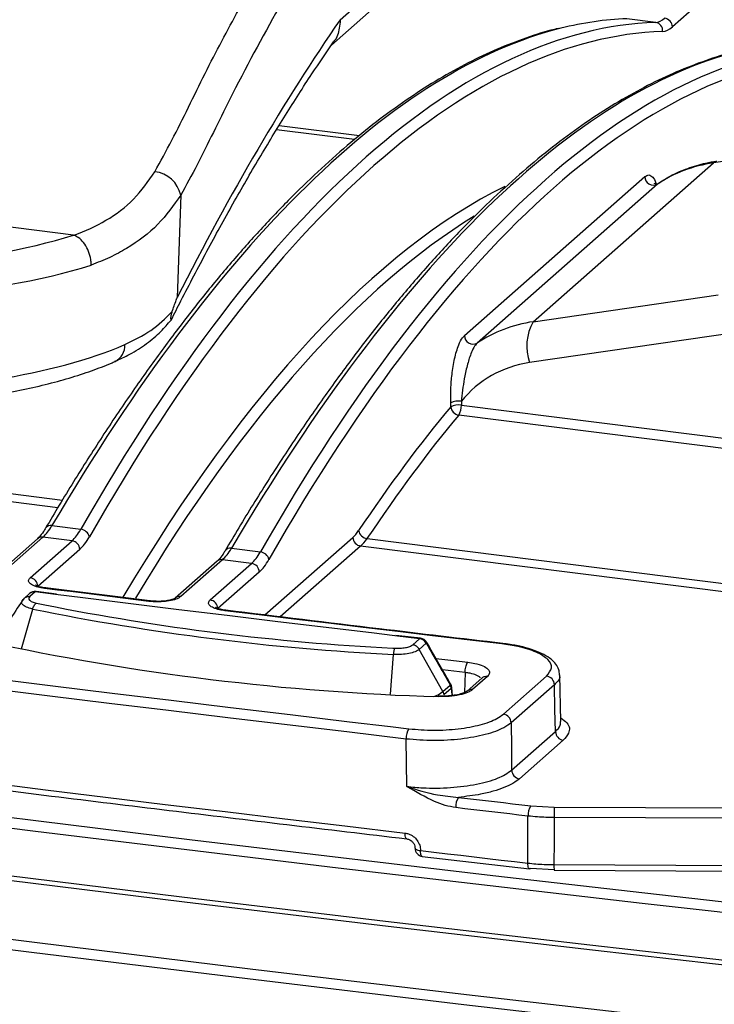
# Model space of a CAD drawing. Units: millimetres. Extents: x 268 to 2109, y 428 to 1266.
# Drawn here: x 1881 to 1923, y 753 to 812 of the extents above; entities that cross this region are included whole.
import ezdxf

# ---------------------------------------------------------------- set-up
doc = ezdxf.new("R2010")
doc.units = ezdxf.units.MM
doc.header["$LTSCALE"] = 3

msp = doc.modelspace()

# ---------------------------------------------------------------- linework, layer by layer
at = {"color": 7, "linetype": 'Continuous', "lineweight": 25}
for p, q in [((1900.658, 812.014), (1923.049, 831.762)), ((1900.128, 810.472), (1922.15, 829.894)), ((1923.27, 813.815), (1920.737, 811.581)), ((1919.731, 811.853), (1917.983, 812.074)), ((1934.352, 804.945), (1923.213, 803.354)), ((1912.333, 793.759), (1923.213, 803.354)), ((1884.554, 798.995), (1855.61, 802.642)), ((1908.177, 792.917), (1919.074, 802.528)), ((1919.832, 802.071), (1908.935, 792.46)), ((1891.024, 801.41), (1890.809, 795.218)), ((1884.578, 798.99), (1884.583, 798.991)), ((1953.207, 797.261), (1912.11, 791.287)), ((1912.333, 793.759), (1923.512, 795.385)), ((1907.342, 788.621), (1907.34, 788.852)), ((1907.984, 788.949), (1907.987, 788.718)), ((1883.24, 781.434), (1884.988, 781.213)), ((1882.371, 780.646), (1879.794, 778.373)), ((1882.702, 780.742), (1880.124, 778.469)), ((1881.926, 778.287), (1884.458, 780.521)), ((1884.458, 780.521), (1882.702, 780.742)), ((1945.628, 774.693), (1901.9, 780.203)), ((1902.284, 780.656), (1945.807, 775.173)), ((1884.926, 779.999), (1882.393, 777.765)), ((1894.091, 780.066), (1895.839, 779.846)), ((1893.222, 779.279), (1890.699, 777.054)), ((1893.553, 779.375), (1891.03, 777.15)), ((1892.801, 776.941), (1895.309, 779.154)), ((1895.309, 779.154), (1893.553, 779.375)), ((1895.777, 778.632), (1893.268, 776.419)), ((1881.894, 777.33), (1881.577, 777.05)), ((1882.225, 777.426), (1881.908, 777.147)), ((1883.52, 777.297), (1882.286, 777.451)), ((1889.167, 776.883), (1882.863, 777.667)), ((1881.455, 776.889), (1881.508, 776.97)), ((1881.576, 777.05), (1881.47, 776.912)), ((1881.508, 776.97), (1881.578, 777.05)), ((1881.411, 773.99), (1882.081, 776.395)), ((1905.52, 774.625), (1904.028, 774.803)), ((1905.044, 774.232), (1905.462, 774.599)), ((1905.862, 774.322), (1905.445, 773.954)), ((1903.696, 771.255), (1903.891, 773.647)), ((1906.866, 771.41), (1905.445, 773.954)), ((1906.442, 773.408), (1907.175, 773.321)), ((1908.21, 772.559), (1908.21, 772.559)), ((1909.231, 772.221), (1908.333, 771.429)), ((1909.562, 772.317), (1908.664, 771.525)), ((1910.527, 770.041), (1913.136, 772.343)), ((1913.995, 769.587), (1913.927, 772.426)), ((1906.866, 771.41), (1907.309, 771.801)), ((1907.375, 771.59), (1906.932, 771.199)), ((1907.452, 771.17), (1907.407, 771.654)), ((1913.604, 771.821), (1910.994, 769.519)), ((1906.594, 771.126), (1906.593, 771.126)), ((1906.594, 771.126), (1906.595, 771.126)), ((1911.025, 766.652), (1913.672, 768.986)), ((1904.684, 765.67), (1904.653, 768.537)), ((1914.14, 768.464), (1911.493, 766.13)), ((1912.176, 764.502), (1913.597, 764.419)), ((1913.597, 764.419), (1933.884, 764.336)), ((1912.003, 761.036), (1912.012, 763.882)), ((1933.878, 763.706), (1913.591, 763.79)), ((1905.625, 761.445), (1912.109, 760.688)), ((1913.588, 760.631), (1912.167, 760.714)), ((1913.582, 760.944), (1942.542, 760.825)), ((1913.586, 760.602), (1944.333, 760.476))]:
    msp.add_line(p, q, dxfattribs=at)
at = {"color": 8, "linetype": 'Continuous', "lineweight": 25}
for p, q in [((1901.529, 804.768), (1896.821, 805.361)), ((1896.976, 805.616), (1901.826, 805.005)), ((1907.987, 788.718), (1936.25, 785.157)), ((1936.236, 784.541), (1907.83, 788.12)), ((1876.502, 783.905), (1883.876, 782.976)), ((1883.592, 782.509), (1876.549, 783.397)), ((1896.113, 776.034), (1901.432, 780.725)), ((1901.9, 780.203), (1897.045, 775.921)), ((1883.459, 777.272), (1882.225, 777.426)), ((1882.31, 776.753), (1882.816, 776.648)), ((1905.462, 774.599), (1903.966, 774.777)), ((1903.848, 774.032), (1903.962, 774.025)), ((1907.175, 773.321), (1908.379, 773.179)), ((1908.21, 772.559), (1906.839, 772.721)), ((1908.21, 772.559), (1908.179, 771.345)), ((1903.713, 769.288), (1904.819, 769.157))]:
    msp.add_line(p, q, dxfattribs=at)
at = {"color": 8, "linetype": 'Continuous', "lineweight": 25, "flags": 128}
for points in [[(1923.414, 803.452), (1923.36, 803.44), (1923.213, 803.354)], [(1882.225, 777.426), (1882.258, 777.447), (1882.287, 777.451)], [(1882.863, 777.667), (1882.835, 777.664), (1882.801, 777.642)], [(1889.169, 776.883), (1889.14, 776.88), (1889.106, 776.858)], [(1893.748, 776.32), (1893.72, 776.317), (1893.687, 776.295)], [(1905.462, 774.599), (1905.494, 774.621), (1905.52, 774.625)], [(1905.862, 774.322), (1905.887, 774.351), (1905.896, 774.371), (1905.895, 774.377)], [(1906.331, 771.111), (1906.576, 771.212), (1906.866, 771.41), (1906.866, 771.41), (1906.866, 771.41)], [(1907.309, 771.801), (1907.335, 771.83), (1907.344, 771.85), (1907.343, 771.856)], [(1907.375, 771.59), (1907.401, 771.623), (1907.407, 771.654)], [(1906.575, 771.098), (1906.586, 771.121), (1906.594, 771.126)], [(1904.69, 762.504), (1904.682, 762.505), (1904.653, 762.522), (1904.628, 762.558), (1904.607, 762.611), (1904.592, 762.68), (1904.583, 762.761), (1904.58, 762.852)], [(1905.184, 761.945), (1905.184, 761.938), (1905.198, 761.907), (1905.23, 761.877), (1905.281, 761.85), (1905.348, 761.826), (1905.428, 761.806), (1905.518, 761.792)], [(1905.625, 761.445), (1905.62, 761.446), (1905.591, 761.463), (1905.565, 761.499), (1905.545, 761.552), (1905.529, 761.621), (1905.52, 761.702), (1905.518, 761.792)], [(1912.109, 760.688), (1912.103, 760.689), (1912.075, 760.707), (1912.05, 760.742), (1912.029, 760.796), (1912.014, 760.864), (1912.005, 760.945), (1912.003, 761.036)]]:
    msp.add_lwpolyline(points, dxfattribs=at)
at = {"color": 7, "linetype": 'Continuous', "lineweight": 25, "flags": 128}
for points in [[(1889.106, 776.858), (1888.317, 776.956), (1887.529, 777.053), (1886.74, 777.151), (1885.952, 777.249), (1885.164, 777.347), (1884.376, 777.446), (1883.589, 777.544), (1882.801, 777.642)], [(1903.966, 774.777), (1902.549, 774.946), (1899.639, 775.294), (1896.731, 775.644), (1893.825, 775.997), (1890.922, 776.351), (1888.021, 776.707), (1885.121, 777.066), (1883.459, 777.272)], [(1910.426, 774.287), (1908.329, 774.534), (1906.234, 774.783), (1904.14, 775.032), (1902.047, 775.283), (1899.956, 775.534), (1897.865, 775.787), (1895.775, 776.041), (1893.687, 776.295)], [(1910.484, 774.312), (1910.458, 774.309), (1910.426, 774.287)], [(1877.361, 772.492), (1879.724, 772.197), (1883.299, 771.754), (1886.877, 771.313), (1890.459, 770.876), (1894.044, 770.442), (1897.632, 770.011), (1901.224, 769.582), (1903.713, 769.288)], [(1904.653, 768.537), (1901.056, 768.962), (1897.463, 769.391), (1893.874, 769.822), (1890.287, 770.256), (1886.705, 770.694), (1883.125, 771.134), (1879.549, 771.578), (1875.976, 772.024)], [(1913.672, 768.986), (1913.64, 770.317), (1913.604, 771.821)], [(1910.994, 769.519), (1911.011, 768.007), (1911.025, 766.652)], [(1830.145, 766.89), (1842.251, 765.241), (1854.4, 763.626), (1866.59, 762.048), (1878.822, 760.505), (1891.093, 758.997), (1903.403, 757.525), (1915.752, 756.089), (1928.137, 754.69)], [(1928.288, 754.369), (1915.906, 755.768), (1903.561, 757.203), (1891.255, 758.675), (1878.987, 760.182), (1866.76, 761.724), (1854.573, 763.303), (1842.429, 764.916), (1830.326, 766.565)], [(1856.507, 766.878), (1864.229, 765.877), (1873.316, 764.721), (1882.426, 763.584), (1891.558, 762.467), (1900.711, 761.369), (1909.885, 760.292), (1919.08, 759.234), (1924.568, 758.613)], [(1928.137, 757.567), (1918.919, 758.605), (1909.721, 759.663), (1900.543, 760.741), (1891.387, 761.839), (1882.252, 762.956), (1873.14, 764.094), (1864.049, 765.251), (1854.982, 766.427)], [(1875.649, 766.371), (1879.253, 765.92), (1882.861, 765.473), (1886.472, 765.028), (1890.087, 764.587), (1893.705, 764.148), (1897.327, 763.713), (1900.952, 763.281), (1904.58, 762.852)], [(1907.808, 765.011), (1908.354, 764.947), (1908.9, 764.883), (1909.446, 764.819), (1909.992, 764.756), (1910.538, 764.692), (1911.084, 764.629), (1911.63, 764.566), (1912.176, 764.502)], [(1912.012, 763.882), (1911.466, 763.945), (1910.919, 764.008), (1910.373, 764.072), (1909.827, 764.135), (1909.281, 764.199), (1908.735, 764.263), (1908.189, 764.326), (1907.643, 764.39)], [(1913.591, 763.79), (1913.586, 762.356), (1913.582, 760.944)], [(1830.499, 763.058), (1843.348, 761.297), (1856.246, 759.575), (1869.191, 757.895), (1882.183, 756.254), (1895.22, 754.654), (1908.302, 753.095), (1921.426, 751.576), (1934.593, 750.099)], [(1934.444, 749.478), (1921.273, 750.956), (1908.144, 752.475), (1895.058, 754.035), (1882.017, 755.635), (1869.021, 757.276), (1856.072, 758.958), (1843.17, 760.679), (1830.317, 762.441)], [(1905.518, 761.792), (1906.328, 761.697), (1907.138, 761.602), (1907.948, 761.508), (1908.759, 761.413), (1909.57, 761.318), (1910.381, 761.224), (1911.192, 761.13), (1912.003, 761.036)], [(1912.167, 760.714), (1912.135, 760.692), (1912.109, 760.688)]]:
    msp.add_lwpolyline(points, dxfattribs=at)
at = {"color": 7, "linetype": 'Continuous', "lineweight": 25}
for centre, radius, start, end in [((1919.653, 811.364), 0.496, 353.31153, 80.93721), ((1920.191, 811.563), 0.546, 1.96157, 81.7396), ((1889.262, 801.038), 1.801, 11.93092, 83.63584), ((1919.589, 802.525), 0.515, 179.72204, 298.14793), ((1914.869, 792.284), 2.934, 149.81853, 199.8856), ((1908.692, 792.915), 0.515, 179.72204, 298.14793), ((1907.81, 787.917), 1.047, 80.42427, 116.69016), ((1907.813, 787.686), 1.047, 80.42427, 116.69016), ((1907.904, 788.68), 0.564, 185.97397, 262.54547), ((1906.915, 788.679), 1.073, 328.60987, 2.0895), ((1884.928, 780.617), 0.599, 13.81014, 84.20017), ((1902.35, 781.234), 0.582, 190.01989, 263.4125), ((1884.38, 779.98), 0.546, 1.96157, 81.7396), ((1901.978, 780.743), 0.546, 181.96157, 261.7396), ((1895.779, 779.25), 0.599, 13.81014, 84.20017), ((1895.23, 778.613), 0.546, 1.96157, 81.7396), ((1881.847, 777.746), 0.546, 1.96157, 81.7396), ((1882.225, 776.955), 0.5, 82.88621, 131.40962), ((1911.142, 918.493), 144.645, 258.70676, 267.1094), ((1892.722, 776.401), 0.546, 1.96157, 81.7396), ((1911.089, 918.711), 145.242, 258.47922, 267.15926), ((1911.062, 921.141), 150.11, 257.75228, 268.28725), ((1905.383, 774.06), 0.545, 28.71769, 81.76794), ((1905.462, 774.128), 0.5, 29.85792, 83.24148), ((1913.058, 771.802), 0.546, 1.96157, 81.7396), ((1906.85, 771.542), 0.527, 5.18845, 29.42146), ((1906.909, 771.607), 0.5, 5.3476, 29.8721), ((1910.448, 769.5), 0.546, 1.96157, 81.7396), ((1905.677, 768.595), 1.026, 146.72667, 183.21779), ((1914.218, 769.005), 0.546, 181.96157, 261.7396), ((1911.571, 766.671), 0.546, 181.96157, 261.7396), ((1908.672, 764.448), 1.031, 146.91367, 183.20986), ((1913.049, 763.94), 1.038, 147.18517, 183.19805), ((1938.729, 763.859), 25.138, 178.72278, 180.15836), ((1905.684, 761.941), 0.5, 179.62703, 263.29717)]:
    msp.add_arc(centre, radius, start, end, dxfattribs=at)
at = {"color": 8, "linetype": 'Continuous', "lineweight": 25}
for centre, radius, start, end in [((1886.565, 792.322), 1.087, 297.01667, 2.95203), ((1883.162, 781.078), 0.364, 77.63515, 145.41535), ((1882.642, 780.331), 0.415, 81.75093, 130.75186), ((1894.013, 779.711), 0.364, 77.63606, 145.40149), ((1893.493, 778.964), 0.415, 81.75093, 130.75186), ((1882.164, 777.017), 0.413, 81.60849, 130.8943), ((1890.97, 776.739), 0.415, 81.74907, 130.87866), ((1908.603, 771.117), 0.413, 81.60202, 131.79236), ((1920.35, 760.854), 6.768, 179.24147, 182.13361)]:
    msp.add_arc(centre, radius, start, end, dxfattribs=at)
at = {"color": 7, "linetype": 'Continuous', "lineweight": 25}
for centre, major_axis, ratio, start_param, end_param in [((1904.881, 650.18), (17.516, 161.575), 0.339044, 0.048321, 0.662655), ((1907.231, 689.063), (23.065, 143.231), 0.321353, 0.592567, 0.789195), ((1898.09, 651.036), (23.084, 160.874), 0.327446, 0.059829, 0.132717), ((1920.18, 816.829), (0.53, 4.973), 0.339623, 3.189292, 3.496459), ((1905.349, 650.129), (17.454, 161.079), 0.339061, 0.048303, 0.662636), ((1920.648, 816.778), (0.593, 5.469), 0.339061, 3.189895, 3.497062), ((1915.732, 648.813), (17.516, 161.575), 0.339044, 0.048321, 0.662655), ((1916.199, 648.762), (17.454, 161.079), 0.339061, 0.048303, 0.662636), ((1925.681, 793.985), (-6.765, 7.365), 0.87718, 5.741873, 6.150308), ((1870.381, 803.937), (20.511, -0.003), 0.333181, 4.351274, 5.475286), ((1870.381, 802.523), (22.01, -0.055), 0.333992, 4.352028, 5.477782), ((1914.707, 784.306), (-6.45, 7.642), 0.886482, 5.77886, 6.187294), ((1870.185, 796.891), (22.01, -0.055), 0.333992, 4.705058, 5.629771), ((1914, 783.715), (-5.125, 6.143), 0.887594, 5.783936, 6.462405), ((1916.2, 648.746), (16.7, 154.119), 0.339061, 0.471488, 0.575344), ((1916.667, 648.695), (16.637, 153.623), 0.339079, 0.471468, 0.575325), ((1882.792, 785.445), (0.719, 4.949), 0.326828, 3.509156, 3.816323), ((1884.368, 785.246), (0.53, 4.973), 0.339623, 3.496459, 3.803626), ((1901.359, 784.977), (0.485, 4.474), 0.339061, 3.497062, 3.716937), ((1884.836, 785.195), (0.593, 5.469), 0.339061, 3.497062, 3.804229), ((1901.826, 784.926), (0.547, 4.97), 0.338496, 3.497663, 3.717538), ((1893.642, 784.078), (0.719, 4.949), 0.326828, 3.509156, 3.816323), ((1895.219, 783.879), (0.53, 4.973), 0.339623, 3.496459, 3.803626), ((1895.687, 783.828), (0.593, 5.469), 0.339061, 3.497062, 3.804229), ((2363.196, 1358.182), (-1359.893, 2511.874), 0.239403, 1.674509, 1.675532)]:
    msp.add_ellipse(centre, major_axis=major_axis, ratio=ratio, start_param=start_param, end_param=end_param, dxfattribs=at)
at = {"color": 8, "linetype": 'Continuous', "lineweight": 25}
for centre, major_axis, ratio, start_param, end_param in [((1898.09, 651.036), (23.084, 160.874), 0.327446, 0.132717, 0.674163), ((1908.941, 649.669), (23.084, 160.874), 0.327446, 0.132717, 0.674163), ((1905.349, 650.113), (16.7, 154.119), 0.339061, 0.213243, 0.639971), ((1905.817, 650.062), (16.637, 153.623), 0.339079, 0.255156, 0.635346), ((2113.549, 4946.117), (-1438.564, 16923.604), 0.033937, 1.817152, 1.817178)]:
    msp.add_ellipse(centre, major_axis=major_axis, ratio=ratio, start_param=start_param, end_param=end_param, dxfattribs=at)
at = {"color": 7, "linetype": 'Continuous', "lineweight": 25}
for points, knots in [([(1889.461, 802.828), (1889.806, 803.453), (1890.84, 805.325), (1892.485, 808.824), (1894.414, 812.42), (1896.233, 815.679), (1897.953, 818.571), (1899.688, 821.332), (1900.856, 823.042), (1901.44, 823.897)], [0, 0, 0, 0, 0.086087, 0.258044, 0.430122, 0.572194, 0.714266, 0.857134, 1, 1, 1, 1]), ([(1902.96, 822.389), (1901.952, 820.893), (1899.93, 817.895), (1896.932, 812.774), (1894.623, 808.487), (1892.997, 805.208), (1892.024, 803.213), (1891.357, 802.011), (1891.024, 801.41)], [0, 0, 0, 0, 0.247765, 0.496616, 0.748093, 0.832116, 0.916135, 1, 1, 1, 1]), ([(1900.658, 812.014), (1900.658, 812.007), (1900.659, 811.834), (1900.602, 811.375), (1900.476, 810.896), (1900.264, 810.687), (1900.254, 810.677)], [0, 0, 0, 0, 0.014271, 0.352308, 0.968538, 1, 1, 1, 1]), ([(1913.838, 811.477), (1913.761, 811.46), (1913.113, 811.322), (1911.881, 810.917), (1910.143, 810.252), (1908.392, 809.421), (1906.631, 808.444), (1904.862, 807.316), (1903.088, 806.04), (1901.31, 804.616), (1899.529, 803.047), (1897.749, 801.334), (1895.969, 799.479), (1894.193, 797.484), (1892.421, 795.352), (1890.656, 793.083), (1888.898, 790.68), (1887.15, 788.147), (1885.412, 785.483), (1883.985, 783.179), (1883.138, 781.75), (1882.863, 781.285)], [0, 0, 0, 0, 0.007565, 0.063903, 0.12036, 0.176928, 0.233592, 0.290333, 0.347132, 0.40397, 0.460833, 0.51771, 0.574593, 0.631474, 0.688349, 0.745217, 0.802076, 0.858925, 0.915765, 0.972596, 1, 1, 1, 1]), ([(1890.452, 793.857), (1890.649, 794.249), (1891.363, 795.668), (1892.605, 798.031), (1894.18, 800.901), (1895.765, 803.646), (1897.357, 806.264), (1898.857, 808.612), (1899.826, 810.032), (1900.262, 810.67)], [0, 0, 0, 0, 0.061634, 0.223326, 0.384893, 0.546304, 0.707546, 0.868607, 1, 1, 1, 1]), ([(1924.689, 810.11), (1924.612, 810.093), (1923.964, 809.955), (1922.732, 809.55), (1920.994, 808.885), (1919.243, 808.054), (1917.482, 807.077), (1915.713, 805.949), (1913.939, 804.672), (1912.161, 803.249), (1910.38, 801.68), (1908.599, 799.967), (1906.82, 798.112), (1905.044, 796.117), (1903.272, 793.984), (1901.506, 791.716), (1899.749, 789.313), (1898, 786.78), (1896.263, 784.116), (1894.836, 781.812), (1893.989, 780.383), (1893.714, 779.918)], [0, 0, 0, 0, 0.007565, 0.063903, 0.12036, 0.176928, 0.233592, 0.290333, 0.347132, 0.40397, 0.460833, 0.51771, 0.574593, 0.631474, 0.688349, 0.745217, 0.802076, 0.858925, 0.915765, 0.972596, 1, 1, 1, 1]), ([(1923.414, 803.452), (1923.19, 803.415), (1922.585, 803.314), (1921.637, 803.027), (1920.673, 802.613), (1920.12, 802.249), (1919.883, 802.093)], [0, 0, 0, 0, 0.176929, 0.476483, 0.775086, 1, 1, 1, 1]), ([(1884.583, 798.991), (1884.583, 798.991), (1885.274, 799.238), (1886.593, 799.854), (1888.278, 801.112), (1889.063, 802.25), (1889.461, 802.828)], [0, 0, 0, 0, 0.000007, 0.318728, 0.653794, 1, 1, 1, 1]), ([(1919.869, 802.099), (1919.87, 802.1), (1919.883, 802.113), (1919.782, 802.049), (1919.631, 802.117), (1919.641, 802.11), (1919.644, 802.107)], [0, 0, 0, 0, 0.0464665, 0.4026314, 0.8044095, 1, 1, 1, 1]), ([(1891.024, 801.41), (1890.595, 800.799), (1889.724, 799.557), (1888.161, 798.39), (1886.75, 797.628), (1885.996, 797.332), (1885.617, 797.184)], [0, 0, 0, 0, 0.334428, 0.678806, 0.838869, 1, 1, 1, 1]), ([(1884.554, 798.995), (1884.56, 798.994), (1884.569, 798.993), (1884.576, 798.99), (1884.578, 798.99)], [0, 0, 0, 0, 0.75587, 1, 1, 1, 1]), ([(1885.617, 797.184), (1885.617, 797.196), (1885.617, 797.306), (1885.593, 797.581), (1885.475, 798.012), (1885.238, 798.455), (1884.928, 798.813), (1884.694, 798.931), (1884.578, 798.99)], [0, 0, 0, 0, 0.017251, 0.148464, 0.361384, 0.574269, 0.787134, 1, 1, 1, 1]), ([(1890.498, 794.354), (1890.586, 794.591), (1890.688, 794.87), (1890.788, 795.158), (1890.806, 795.209), (1890.809, 795.218)], [0, 0, 0, 0, 0.823333, 0.968645, 1, 1, 1, 1]), ([(1887.65, 792.378), (1888.198, 792.646), (1889.306, 793.186), (1890.098, 793.962), (1890.498, 794.354)], [0, 0, 0, 0, 0.494884, 1, 1, 1, 1]), ([(1890.498, 794.354), (1890.486, 794.321), (1890.466, 794.263), (1890.441, 794.17), (1890.427, 794.092), (1890.418, 794.016), (1890.416, 793.93), (1890.427, 793.839), (1890.435, 793.853), (1890.44, 793.863)], [0, 0, 0, 0, 0.091522, 0.158061, 0.225082, 0.283855, 0.385588, 0.587024, 1, 1, 1, 1]), ([(1887.047, 791.366), (1887.351, 791.501), (1888.035, 791.805), (1888.963, 792.413), (1889.805, 793.108), (1890.243, 793.627), (1890.441, 793.862)], [0, 0, 0, 0, 0.224891, 0.505977, 0.777025, 1, 1, 1, 1]), ([(1907.34, 788.852), (1907.341, 789.134), (1907.343, 789.697), (1907.412, 790.607), (1907.559, 791.542), (1907.789, 792.321), (1908.014, 792.751), (1908.136, 792.876), (1908.177, 792.917)], [0, 0, 0, 0, 0.185222, 0.369886, 0.57441, 0.780558, 0.928172, 1, 1, 1, 1]), ([(1908.935, 792.46), (1908.902, 792.427), (1908.802, 792.325), (1908.647, 792.044), (1908.498, 791.664), (1908.341, 791.159), (1908.197, 790.526), (1908.076, 789.787), (1908.016, 789.279), (1907.989, 789.001), (1907.984, 788.949)], [0, 0, 0, 0, 0.066806, 0.205332, 0.312045, 0.405323, 0.610462, 0.782547, 0.958905, 1, 1, 1, 1]), ([(1870.014, 788.557), (1870.332, 788.558), (1871.255, 788.559), (1872.78, 788.602), (1874.573, 788.701), (1876.335, 788.853), (1878.056, 789.056), (1879.724, 789.308), (1881.328, 789.608), (1882.857, 789.956), (1884.304, 790.35), (1885.636, 790.784), (1886.533, 791.128), (1886.984, 791.322), (1887.059, 791.354)], [0, 0, 0, 0, 0.048992, 0.142039, 0.235127, 0.328273, 0.421518, 0.514909, 0.608504, 0.702372, 0.796603, 0.89131, 0.982077, 1, 1, 1, 1]), ([(1882.863, 781.285), (1882.82, 781.214), (1882.686, 780.995), (1882.516, 780.781), (1882.404, 780.677), (1882.371, 780.646)], [0, 0, 0, 0, 0.2514242, 0.774302, 1, 1, 1, 1]), ([(1893.714, 779.918), (1893.67, 779.847), (1893.537, 779.628), (1893.366, 779.414), (1893.255, 779.31), (1893.222, 779.279)], [0, 0, 0, 0, 0.251424, 0.774302, 1, 1, 1, 1]), ([(1882.801, 777.642), (1882.699, 777.658), (1882.444, 777.696), (1882.112, 777.802), (1881.876, 777.953), (1881.793, 778.124), (1881.881, 778.233), (1881.926, 778.287)], [0, 0, 0, 0, 0.142328, 0.356716, 0.571121, 0.785561, 1, 1, 1, 1]), ([(1882.87, 777.672), (1882.808, 777.679), (1882.63, 777.697), (1882.424, 777.755), (1882.278, 777.82), (1882.263, 777.832), (1882.256, 777.838)], [0, 0, 0, 0, 0.180259, 0.520812, 0.792621, 1, 1, 1, 1]), ([(1881.439, 776.88), (1881.185, 776.49), (1880.676, 775.711), (1880.167, 774.932), (1879.913, 774.543)], [0, 0, 0, 0, 0.500014, 1, 1, 1, 1]), ([(1882.081, 776.395), (1882.081, 776.395), (1881.936, 776.427), (1881.687, 776.505), (1881.459, 776.654), (1881.39, 776.815), (1881.452, 776.921), (1881.508, 776.97), (1881.508, 776.97)], [0, 0, 0, 0, 0.0000311, 0.2661853, 0.5111395, 0.7554939, 0.9999689, 1, 1, 1, 1]), ([(1881.908, 777.147), (1881.879, 777.111), (1881.822, 777.04), (1881.877, 776.929), (1882.032, 776.826), (1882.215, 776.778), (1882.31, 776.753)], [0, 0, 0, 0, 0.244118, 0.488558, 0.733684, 1, 1, 1, 1]), ([(1882.081, 776.395), (1882.091, 776.427), (1882.113, 776.498), (1882.162, 776.599), (1882.229, 776.697), (1882.282, 776.734), (1882.31, 776.753)], [0, 0, 0, 0, 0.19516, 0.42694, 0.695253, 1, 1, 1, 1]), ([(1891.03, 777.15), (1890.986, 777.118), (1890.872, 777.034), (1890.559, 776.924), (1890.109, 776.844), (1889.598, 776.815), (1889.27, 776.844), (1889.106, 776.858)], [0, 0, 0, 0, 0.137659, 0.353216, 0.568787, 0.784394, 1, 1, 1, 1]), ([(1889.542, 776.861), (1889.432, 776.862), (1889.301, 776.864), (1889.189, 776.882), (1889.17, 776.885)], [0, 0, 0, 0, 0.834411, 1, 1, 1, 1]), ([(1890.696, 777.052), (1890.692, 777.048), (1890.682, 777.04), (1890.572, 776.987), (1890.369, 776.926), (1890.048, 776.873), (1889.746, 776.849), (1889.576, 776.859), (1889.542, 776.861)], [0, 0, 0, 0, 0.127232, 0.270189, 0.45448, 0.684322, 0.936735, 1, 1, 1, 1]), ([(1893.687, 776.295), (1893.581, 776.311), (1893.322, 776.35), (1892.987, 776.457), (1892.751, 776.607), (1892.668, 776.778), (1892.756, 776.887), (1892.801, 776.941)], [0, 0, 0, 0, 0.146579, 0.359905, 0.573246, 0.786624, 1, 1, 1, 1]), ([(1893.754, 776.325), (1893.693, 776.332), (1893.514, 776.349), (1893.301, 776.412), (1893.165, 776.463), (1893.122, 776.503), (1893.131, 776.492), (1893.131, 776.492)], [0, 0, 0, 0, 0.17853, 0.517395, 0.788296, 0.997436, 1, 1, 1, 1]), ([(1910.484, 774.312), (1907.996, 774.606), (1902.408, 775.267), (1896.837, 775.945), (1893.748, 776.32)], [0, 0, 0, 0, 0.445312, 1, 1, 1, 1]), ([(1907.343, 771.856), (1907.222, 772.066), (1906.739, 772.906), (1906.257, 773.747), (1905.895, 774.377)], [0, 0, 0, 0, 0.2499965, 1, 1, 1, 1]), ([(1913.136, 772.343), (1913.268, 772.506), (1913.533, 772.833), (1913.284, 773.345), (1912.576, 773.797), (1911.559, 774.122), (1910.761, 774.238), (1910.426, 774.287)], [0, 0, 0, 0, 0.211769, 0.423541, 0.635275, 0.846992, 1, 1, 1, 1]), ([(1913.913, 772.422), (1913.907, 772.526), (1913.892, 772.759), (1913.703, 773.078), (1913.405, 773.381), (1912.976, 773.656), (1912.405, 773.904), (1911.711, 774.105), (1911.052, 774.243), (1910.611, 774.291), (1910.45, 774.309)], [0, 0, 0, 0, 0.09047, 0.202434, 0.324128, 0.46294, 0.615952, 0.766834, 0.914812, 1, 1, 1, 1]), ([(1903.891, 773.647), (1903.894, 773.68), (1903.901, 773.753), (1903.916, 773.858), (1903.937, 773.962), (1903.954, 774.003), (1903.962, 774.025)], [0, 0, 0, 0, 0.195164, 0.426944, 0.695256, 1, 1, 1, 1]), ([(1905.445, 773.954), (1905.445, 773.954), (1905.385, 773.902), (1905.213, 773.805), (1904.829, 773.7), (1904.373, 773.643), (1904.048, 773.64), (1903.891, 773.647), (1903.891, 773.647)], [0, 0, 0, 0, 0.000031, 0.260153, 0.506416, 0.753193, 0.999969, 1, 1, 1, 1]), ([(1903.962, 774.025), (1904.074, 774.023), (1904.297, 774.018), (1904.615, 774.058), (1904.888, 774.128), (1904.992, 774.197), (1905.044, 774.232)], [0, 0, 0, 0, 0.246929, 0.493884, 0.740229, 1, 1, 1, 1]), ([(1908.21, 772.559), (1908.212, 772.614), (1908.217, 772.724), (1908.247, 772.891), (1908.29, 773.037), (1908.333, 773.122), (1908.363, 773.163), (1908.375, 773.174), (1908.379, 773.179)], [0, 0, 0, 0, 0.217097, 0.434194, 0.651293, 0.868396, 0.94576, 1, 1, 1, 1]), ([(1908.379, 773.179), (1908.52, 773.158), (1908.867, 773.106), (1909.313, 772.964), (1909.628, 772.763), (1909.738, 772.535), (1909.621, 772.39), (1909.562, 772.317)], [0, 0, 0, 0, 0.146611, 0.359951, 0.573295, 0.786647, 1, 1, 1, 1]), ([(1909.231, 772.22), (1909.231, 772.221), (1909.232, 772.222), (1909.235, 772.224), (1909.231, 772.221), (1909.231, 772.22)], [0, 0, 0, 0, 0.665353, 0.981522, 1, 1, 1, 1]), ([(1908.664, 771.525), (1908.574, 771.464), (1908.387, 771.334), (1907.884, 771.189), (1907.254, 771.096), (1906.802, 771.097), (1906.575, 771.098)], [0, 0, 0, 0, 0.232337, 0.488207, 0.744104, 1, 1, 1, 1]), ([(1908.329, 771.424), (1908.329, 771.425), (1908.335, 771.434), (1908.237, 771.358), (1908.019, 771.277), (1907.667, 771.19), (1907.289, 771.137), (1907.031, 771.132), (1906.937, 771.13)], [0, 0, 0, 0, 0.019041, 0.201367, 0.396851, 0.620074, 0.861618, 1, 1, 1, 1]), ([(1906.937, 771.13), (1906.863, 771.126), (1906.748, 771.119), (1906.635, 771.127), (1906.595, 771.13)], [0, 0, 0, 0, 0.646564, 1, 1, 1, 1]), ([(1910.994, 769.519), (1910.858, 769.418), (1910.493, 769.148), (1909.486, 768.783), (1907.997, 768.51), (1906.298, 768.404), (1905.201, 768.493), (1904.653, 768.537)], [0, 0, 0, 0, 0.129192, 0.346866, 0.564556, 0.78228, 1, 1, 1, 1]), ([(1904.819, 769.157), (1905.313, 769.117), (1906.3, 769.036), (1907.829, 769.13), (1909.169, 769.376), (1910.075, 769.705), (1910.404, 769.95), (1910.527, 770.041)], [0, 0, 0, 0, 0.2177214, 0.4354445, 0.6531324, 0.8708065, 1, 1, 1, 1]), ([(1904.684, 765.67), (1905.004, 765.639), (1905.863, 765.555), (1907.352, 765.574), (1908.938, 765.777), (1910.274, 766.143), (1910.775, 766.482), (1911.025, 766.652)], [0, 0, 0, 0, 0.129176, 0.346855, 0.564545, 0.782272, 1, 1, 1, 1]), ([(1875.763, 766.023), (1878.249, 765.712), (1885.461, 764.811), (1895.104, 763.639), (1902.274, 762.79), (1904.688, 762.504)], [0, 0, 0, 0, 0.258741, 0.750358, 1, 1, 1, 1]), ([(1911.493, 766.13), (1911.371, 766.037), (1911.125, 765.847), (1910.584, 765.595), (1909.926, 765.375), (1909.026, 765.156), (1908.269, 765.066), (1907.808, 765.011)], [0, 0, 0, 0, 0.176835, 0.358798, 0.535634, 0.7176, 1, 1, 1, 1]), ([(1907.643, 764.39), (1907.429, 764.429), (1906.995, 764.507), (1905.989, 764.903), (1905.237, 765.342), (1904.688, 765.668), (1904.684, 765.67)], [0, 0, 0, 0, 0.205326, 0.41614, 0.995947, 1, 1, 1, 1]), ([(1904.684, 765.67), (1904.688, 765.668), (1905.287, 765.47), (1906.318, 765.153), (1907.385, 765.051), (1907.808, 765.011)], [0, 0, 0, 0, 0.004408, 0.604362, 1, 1, 1, 1]), ([(1913.591, 763.79), (1913.255, 763.797), (1912.717, 763.808), (1912.204, 763.862), (1912.012, 763.882)], [0, 0, 0, 0, 0.625036, 1, 1, 1, 1]), ([(1904.58, 762.852), (1904.65, 762.839), (1904.825, 762.807), (1905.09, 762.662), (1905.328, 762.419), (1905.488, 762.116), (1905.508, 761.9), (1905.518, 761.792)], [0, 0, 0, 0, 0.141545, 0.356174, 0.57078, 0.785398, 1, 1, 1, 1]), ([(1904.689, 762.497), (1904.723, 762.493), (1904.803, 762.486), (1904.939, 762.412), (1905.066, 762.293), (1905.151, 762.142), (1905.186, 762.019), (1905.181, 761.96), (1905.18, 761.946)], [0, 0, 0, 0, 0.144423, 0.33718, 0.539355, 0.738813, 0.939853, 1, 1, 1, 1]), ([(1912.003, 761.036), (1912.326, 761.005), (1912.844, 760.954), (1913.381, 760.947), (1913.582, 760.944)], [0, 0, 0, 0, 0.625047, 1, 1, 1, 1]), ([(1830.145, 756.453), (1836.188, 755.628), (1848.276, 753.978), (1866.531, 751.603), (1884.878, 749.304), (1905.39, 746.828), (1919.858, 745.19), (1928.137, 744.252)], [0, 0, 0, 0, 0.187239, 0.37451, 0.561877, 0.749277, 1, 1, 1, 1]), ([(1928.289, 743.932), (1920.012, 744.869), (1905.554, 746.507), (1885.057, 748.98), (1866.721, 751.279), (1848.466, 753.653), (1836.374, 755.303), (1830.328, 756.129)], [0, 0, 0, 0, 0.250723, 0.437962, 0.625233, 0.812601, 1, 1, 1, 1])]:
    msp.add_open_spline(points, degree=3, knots=knots, dxfattribs=at)
at = {"color": 8, "linetype": 'Continuous', "lineweight": 25}
for points, knots in [([(1919.074, 802.528), (1919.159, 802.579), (1919.328, 802.682), (1919.553, 802.505), (1919.7, 802.301), (1919.745, 802.103), (1919.749, 802.085)], [0, 0, 0, 0, 0.316871, 0.632903, 0.968159, 1, 1, 1, 1]), ([(1881.578, 777.05), (1881.579, 777.051), (1881.605, 777.082), (1881.677, 777.118), (1881.787, 777.153), (1881.867, 777.149), (1881.908, 777.147)], [0, 0, 0, 0, 0.019916, 0.346611, 0.673305, 1, 1, 1, 1]), ([(1909.125, 772.232), (1909.123, 772.237), (1909.098, 772.298), (1908.896, 772.401), (1908.575, 772.507), (1908.315, 772.544), (1908.21, 772.559)], [0, 0, 0, 0, 0.032264, 0.393093, 0.753915, 1, 1, 1, 1]), ([(1909.562, 772.317), (1909.503, 772.317), (1909.384, 772.316), (1909.267, 772.268), (1909.232, 772.221), (1909.232, 772.22)], [0, 0, 0, 0, 0.494509, 0.989018, 1, 1, 1, 1]), ([(1913.903, 772.423), (1913.911, 772.406), (1913.993, 772.236), (1913.82, 772.028), (1913.636, 771.851), (1913.604, 771.821)], [0, 0, 0, 0, 0.08455, 0.840012, 1, 1, 1, 1]), ([(1913.672, 768.986), (1913.795, 769.115), (1913.982, 769.311), (1913.982, 769.516), (1913.982, 769.587)], [0, 0, 0, 0, 0.6580015, 1, 1, 1, 1]), ([(1913.989, 769.816), (1914.13, 769.716), (1914.531, 769.429), (1914.56, 768.946), (1914.264, 768.606), (1914.14, 768.464)], [0, 0, 0, 0, 0.237145, 0.679943, 1, 1, 1, 1])]:
    msp.add_open_spline(points, degree=3, knots=knots, dxfattribs=at)
at = {"color": 7, "linetype": 'Continuous', "lineweight": 25}
for points in [[(1905.445, 773.954), (1905.421, 773.99), (1905.375, 774.062), (1905.276, 774.146), (1905.165, 774.208), (1905.084, 774.224), (1905.044, 774.232)], [(1906.866, 771.41), (1906.883, 771.376), (1906.916, 771.308), (1906.927, 771.235), (1906.932, 771.199)]]:
    msp.add_open_spline(points, degree=3, dxfattribs=at)

doc.saveas('drawing.dxf')
